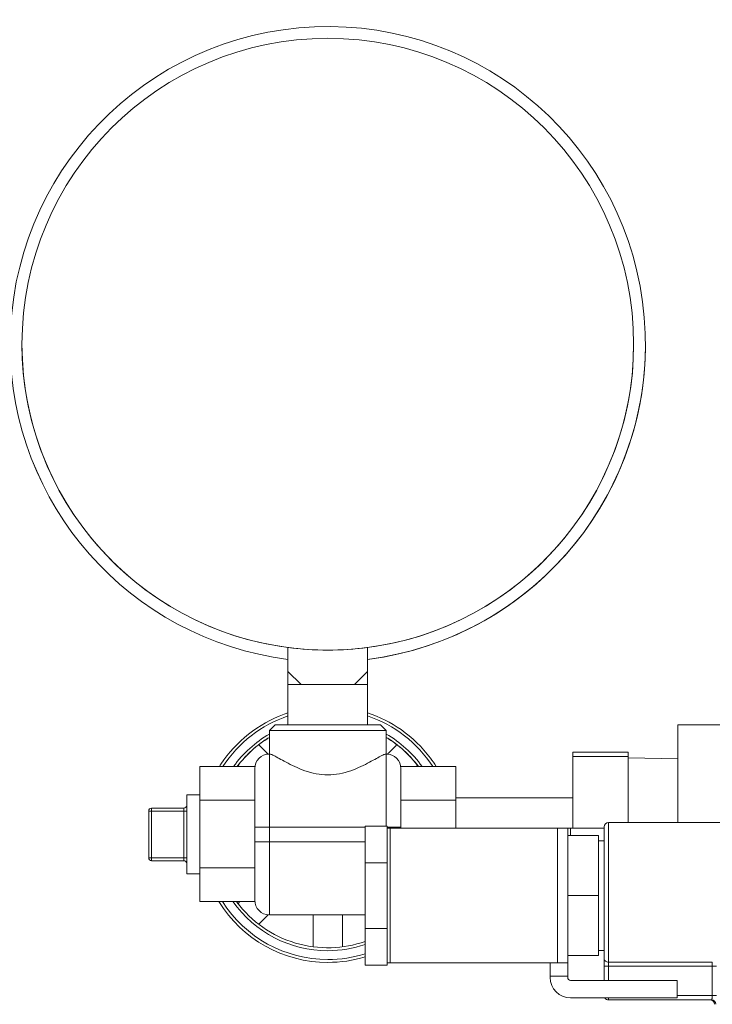
# Model space of a CAD drawing. Units: inches. Extents: x 0 to 249, y -1 to 301.
# Drawn here: x 134 to 139, y 36 to 43 of the extents above; entities that cross this region are included whole.
import ezdxf

# ---------------------------------------------------------------- set-up
doc = ezdxf.new("R2010")
doc.units = ezdxf.units.IN
doc.header["$MEASUREMENT"] = 0

# ---------------------------------------------------------------- blocks, each defined once
blk = doc.blocks.new('8_INCH_E_ALARM_REAR')
at = {"color": 0, "linetype": 'Continuous', "lineweight": 0, "extrusion": (1.22465e-16, 1, -2.22045e-16)}
for p, q in [((-18.3119, 5.8689), (-18.3119, 5.8688)), ((-14.1279, 5.8689), (-14.1279, 5.8688)), ((-14.0474, 5.8688), (-14.0474, 5.8687)), ((-16.4924, 3.6313), (-16.4924, 3.7946)), ((-15.9474, 3.7946), (-15.9474, 3.6313)), ((-16.4024, 3.5413), (-16.4924, 3.6313)), ((-16.4924, 3.5413), (-16.4924, 3.6313)), ((-15.9474, 3.6313), (-16.0374, 3.5413)), ((-15.9474, 3.5413), (-15.9474, 3.6313)), ((-16.4924, 3.5413), (-16.4024, 3.5413)), ((-16.4924, 3.5413), (-16.4924, 3.5413)), ((-16.4924, 3.5413), (-16.4924, 3.2663)), ((-16.2199, 3.5413), (-16.4024, 3.5413)), ((-16.0374, 3.5413), (-16.2199, 3.5413)), ((-15.9474, 3.5413), (-16.0374, 3.5413)), ((-15.9474, 3.5413), (-15.9474, 3.5413)), ((-15.9474, 3.5413), (-15.9474, 3.2663)), ((-16.5799, 3.2663), (-16.6199, 3.2263)), ((-15.8599, 3.2663), (-15.8199, 3.2263)), ((-13.8249, 2.5982), (-13.8249, 3.2663)), ((-13.8249, 3.2663), (-13.4999, 3.2663)), ((-16.6199, 3.2263), (-16.6199, 3.0663)), ((-15.8199, 3.2263), (-15.8199, 3.0663)), ((-16.6199, 2.5664), (-16.6199, 3.0663)), ((-16.6199, 3.0663), (-16.6168, 3.0663)), ((-15.823, 3.0663), (-15.8199, 3.0663)), ((-15.8199, 3.0663), (-15.8199, 2.5732)), ((-14.5449, 3.0788), (-14.5449, 3.0488)), ((-14.1649, 3.0788), (-14.5449, 3.0788)), ((-14.5449, 3.0488), (-14.5449, 2.5582)), ((-14.1649, 3.0488), (-14.5449, 3.0488)), ((-14.1649, 3.0488), (-14.1649, 3.0788)), ((-14.1649, 3.0488), (-14.1649, 2.5982)), ((-13.8249, 3.0324), (-14.1649, 3.0413)), ((-16.7188, 2.9813), (-17.0949, 2.9813)), ((-17.0949, 2.9813), (-17.0949, 2.7504)), ((-16.834, 2.9888), (-16.834, 2.9888)), ((-16.7199, 2.5664), (-16.7199, 2.9663)), ((-15.3449, 2.9813), (-15.721, 2.9813)), ((-15.7199, 2.9663), (-15.7199, 2.5664)), ((-15.6058, 2.9888), (-15.6058, 2.9888)), ((-15.3449, 2.9813), (-15.3449, 2.7504)), ((-17.1849, 2.2463), (-17.1849, 2.7863)), ((-17.1849, 2.7863), (-17.0949, 2.7863)), ((-15.3449, 2.7663), (-14.5449, 2.7663)), ((-17.4249, 2.6763), (-17.4249, 2.6963)), ((-17.4249, 2.6963), (-17.2049, 2.6963)), ((-17.2049, 2.6763), (-17.2049, 2.6963)), ((-17.0949, 2.7504), (-16.7199, 2.7504)), ((-17.0949, 2.7504), (-17.0949, 2.2885)), ((-15.7199, 2.7504), (-15.3449, 2.7504)), ((-15.3449, 2.7504), (-15.3449, 2.5582)), ((-17.4449, 2.3563), (-17.4449, 2.6763)), ((-17.4249, 2.3563), (-17.4249, 2.6763)), ((-17.4249, 2.6763), (-17.2049, 2.6763)), ((-17.2049, 2.6763), (-17.2049, 2.3563)), ((-16.7199, 2.5664), (-16.7199, 2.4664)), ((-16.6199, 2.5664), (-15.9642, 2.5664)), ((-16.6199, 2.5664), (-16.6199, 2.4664)), ((-15.9642, 2.5732), (-15.9642, 2.3232)), ((-15.8142, 2.5732), (-15.9642, 2.5732)), ((-15.8142, 2.5732), (-15.8142, 2.3232)), ((-15.7199, 2.5582), (-15.7199, 2.5664)), ((-14.3292, 2.5682), (-14.3292, 1.6696)), ((-14.2992, 2.5982), (-14.2992, 1.6422)), ((-13.5342, 2.5982), (-14.2992, 2.5982)), ((-15.8142, 2.5582), (-15.7941, 2.5582)), ((-15.7941, 2.5582), (-14.6495, 2.5582)), ((-15.7941, 1.6382), (-15.7941, 2.5582)), ((-14.5792, 2.5582), (-14.6495, 2.5582)), ((-14.6495, 2.5582), (-14.6495, 1.6382)), ((-14.5792, 2.5582), (-14.5792, 1.6382)), ((-14.5792, 2.5582), (-14.5592, 2.5582)), ((-14.3692, 2.5082), (-14.5792, 2.5082)), ((-14.5592, 2.5082), (-14.5592, 2.5582)), ((-14.5592, 2.5582), (-14.3292, 2.5582)), ((-14.3692, 2.0982), (-14.3692, 2.5082)), ((-16.7199, 2.0663), (-16.7199, 2.4664)), ((-16.6199, 2.4664), (-15.9642, 2.4664)), ((-16.6199, 1.9663), (-16.6199, 2.4664)), ((-14.3292, 2.4732), (-14.3692, 2.4732)), ((-17.4449, 2.3563), (-17.4449, 2.3563)), ((-17.4249, 2.3363), (-17.4249, 2.3563)), ((-17.4249, 2.3563), (-17.2049, 2.3563)), ((-17.4249, 2.3363), (-17.4249, 2.3363)), ((-17.4249, 2.3363), (-17.2049, 2.3363)), ((-17.4249, 2.3363), (-17.2049, 2.3363)), ((-17.4249, 2.3363), (-17.2049, 2.3363)), ((-17.2049, 2.3363), (-17.2049, 2.3563)), ((-17.2049, 2.3363), (-17.2049, 2.3363)), ((-15.9642, 1.8732), (-15.9642, 2.3232)), ((-15.8142, 2.3232), (-15.9642, 2.3232)), ((-15.8142, 1.8732), (-15.8142, 2.3232)), ((-17.1849, 2.2463), (-17.0949, 2.2463)), ((-17.0949, 2.2885), (-16.7199, 2.2885)), ((-17.0949, 2.2885), (-17.0949, 2.0575)), ((-14.3692, 2.0982), (-14.5792, 2.0982)), ((-14.3692, 1.6882), (-14.3692, 2.0982)), ((-16.7195, 2.0575), (-17.0949, 2.0575)), ((-16.7199, 2.0663), (-16.7199, 2.0663)), ((-16.6199, 1.9663), (-15.9642, 1.9663)), ((-16.6199, 1.9663), (-16.6199, 1.9663)), ((-16.6199, 1.9663), (-15.9642, 1.9663)), ((-16.6199, 1.9663), (-15.9642, 1.9663)), ((-15.9642, 1.8732), (-15.9642, 1.6232)), ((-15.8142, 1.8732), (-15.9642, 1.8732)), ((-15.8142, 1.8732), (-15.8142, 1.6232)), ((-14.3692, 1.6882), (-14.5792, 1.6882)), ((-14.3292, 1.7232), (-14.3692, 1.7232)), ((-15.8142, 1.6232), (-15.9642, 1.6232)), ((-15.7941, 1.6382), (-15.8142, 1.6382)), ((-15.7941, 1.6382), (-14.6495, 1.6382)), ((-14.6992, 1.5482), (-14.6992, 1.6382)), ((-14.6495, 1.6382), (-14.5792, 1.6382)), ((-14.5792, 1.6382), (-14.5792, 1.5482)), ((-14.3292, 1.6696), (-14.3292, 1.6149)), ((-14.2992, 1.6422), (-14.2992, 1.6149)), ((-13.5898, 1.6422), (-14.2992, 1.6422)), ((-13.5899, 1.6422), (-13.5899, 1.6149)), ((-14.3292, 1.5182), (-14.3292, 1.6149)), ((-14.2992, 1.6149), (-14.3292, 1.6149)), ((-14.2992, 1.5182), (-14.2992, 1.6149)), ((-13.5899, 1.6149), (-14.2992, 1.6149)), ((-13.5899, 1.6149), (-13.5899, 1.4147)), ((-13.5899, 1.6149), (-13.5601, 1.6149)), ((-14.6992, 1.5382), (-14.6992, 1.5482)), ((-14.5792, 1.5482), (-14.6992, 1.5482)), ((-14.5792, 1.5482), (-14.5792, 1.5382)), ((-14.5592, 1.5182), (-13.8292, 1.5182)), ((-13.8292, 1.5182), (-13.8292, 1.3982)), ((-13.8292, 1.4147), (-13.5899, 1.4147)), ((-13.5899, 1.4147), (-13.5601, 1.4147)), ((-13.8292, 1.3982), (-14.5592, 1.3982)), ((-14.2992, 1.3847), (-14.2992, 1.3982)), ((-14.2992, 1.3847), (-13.5967, 1.3847))]:
    blk.add_line(p, q, dxfattribs=at)
at = {"color": 0, "linetype": 'Continuous', "lineweight": 0, "extrusion": (-2.71926e-32, -2.22045e-16, -1)}
for centre, radius, start, end in [((16.6199, 2.9663), 0.1, 0, 90), ((15.8199, 2.9663), 0.1, 90, 180), ((17.4249, 2.6763), 0.02, 360, 90), ((17.2049, 2.7163), 0.02, 180, 270), ((14.2992, 2.5682), 0.03, 360, 90), ((17.4249, 2.3563), 0.02, 270, 0), ((14.5592, 1.5382), 0.14, 270, 360), ((13.6042, 1.3547), 0.03, 90, 180)]:
    blk.add_arc(centre, radius, start, end, dxfattribs=at)
at = {"color": 0, "linetype": 'Continuous', "lineweight": 0}
for centre, radius, start in [((-14.5592, 1.5382), 0.02, 180), ((-14.2992, 1.4147), 0.03, 213.33865)]:
    blk.add_arc(centre, radius, start, 270, dxfattribs=at)
at = {"color": 0, "linetype": 'Continuous', "lineweight": 0, "extrusion": (-2.71926e-32, -2.22045e-16, -1)}
for centre, major_axis, ratio, start_param, end_param in [((-16.2199, 5.8688), (-2.1725, 0), 1, 0, 4.586626), ((-16.2199, 5.8689), (-2.092, 0), 1, -3.141592653589793, 3.141592653589793), ((-16.2199, 5.8688), (-2.1725, 0), 1, -1.445034, 0), ((-16.2199, 5.8687), (-2.1725, 0), 1, -1.445034, 0), ((-16.2199, 5.8688), (-2.092, 0), 1, -1.440168, 0), ((-16.2199, 5.8688), (2.092, 0), 1, 0, 1.440168), ((-16.2199, 5.8687), (2.1725, 0), 1, 0, 1.445034), ((-16.2199, 5.8688), (-2.092, 0), 1, -1.701425, -1.440168), ((-16.2199, 2.5161), (0.855, 0), 1, -2.5664, -1.895168), ((-16.2199, 2.5161), (0.855, 0), 1, -1.246424, -0.575193), ((-16.2199, 2.5161), (0.795, 0), 1, -2.516647, -2.09803), ((-16.2199, 2.5161), (0.775, 0), 1, -2.497899, -2.113122), ((-16.2199, 2.5161), (0.795, 0), 1, -1.043563, -0.624946), ((-16.2199, 2.5161), (0.775, 0), 1, -1.028471, -0.643693), ((-16.2199, 2.5161), (0.775, 0), 1, -2.485587, -2.226801), ((-17.4249, 2.6763), (-0.02, 0), 0.000101, 0, 1.570796), ((-15.8199, 2.5664), (0.1, 0), 0.000101, -1.513838, 0), ((-17.4249, 2.3563), (-0.02, 0), 0.000101, 0, 1.570796), ((-17.2049, 2.3163), (0.02, 0), 1, -1.570796, 0), ((-17.2049, 2.3163), (0.02, 0), 1, -1.570796, 0), ((-16.2199, 2.5161), (-0.875, 0), 1, -1.570796, -0.55173), ((-16.2199, 2.5161), (-0.855, 0), 1, -1.570796, -0.566195), ((-16.2199, 2.5161), (-0.795, 0), 1, -1.570796, -0.61494), ((-16.6199, 2.0663), (-0.1, 0), 1, -1.570796, 0), ((-16.6199, 2.0663), (-0.1, 0), 1, -1.570796, 0), ((-16.2199, 2.5161), (-0.795, 0), 1, -1.898243, -1.570796), ((-16.2199, 2.5161), (-0.855, 0), 1, -1.874499, -1.570796), ((-16.2199, 2.5161), (-0.875, 0), 1, -1.867344, -1.570796), ((-13.5967, 1.3547), (0, 0.03), 0.995461, 0, 1.570796)]:
    blk.add_ellipse(centre, major_axis=major_axis, ratio=ratio, start_param=start_param, end_param=end_param, dxfattribs=at)
at = {"color": 0, "linetype": 'Continuous', "lineweight": 0}
for centre, major_axis, ratio, start_param, end_param in [((-16.2199, 3.5413), (-0.2725, 0), 0.000101, -1.570796, 0), ((-16.2199, 3.5413), (0.2725, 0), 0.000101, 0, 1.570796), ((-16.2199, 3.2663), (0.36, 0), 0.000101, 0.000101, 3.141491), ((-16.2199, 2.5161), (-0.775, 0), 1, -1.028471, -0.914797), ((-16.2199, 3.2263), (0.4, 0), 0.000101, 0, 3.141593), ((-16.2199, 2.5161), (-0.775, 0), 1, -2.226796, -2.113122), ((-16.2199, 2.5161), (-0.775, 0), 1, -2.485587, -2.226801), ((-16.2199, 2.5161), (-0.775, 0), 1, -0.656005, -0.643716), ((-16.2199, 2.5161), (-0.775, 0), 1, -2.497877, -2.485588), ((-17.2049, 2.6763), (0.02, 0), 0.000101, -1.570796, 0), ((-16.6199, 2.5664), (-0.1, 0), 0.000101, -1.570796, 0), ((-16.6199, 2.4664), (-0.1, 0), 0.000101, -1.570796, 0), ((-17.4249, 2.3563), (-0.02, 0), 1, 0, 1.570796), ((-17.4249, 2.3563), (-0.02, 0), 1, 0, 1.570796), ((-17.2049, 2.3563), (0.02, 0), 0.000101, -1.570796, 0), ((-16.2199, 2.5161), (0.875, 0), 1, -2.589873, -1.570796), ((-16.2199, 2.5161), (0.875, 0), 1, -1.570796, -1.274249)]:
    blk.add_ellipse(centre, major_axis=major_axis, ratio=ratio, start_param=start_param, end_param=end_param, dxfattribs=at)
for points, knots in [([(-16.4924, 3.3476), (-16.5014, 3.3447), (-16.5104, 3.3416), (-16.607, 3.3064), (-16.6895, 3.2603), (-16.8359, 3.1445), (-16.8998, 3.0748), (-16.9544, 2.9917), (-16.9578, 2.9865), (-16.961, 2.9813)], [5.029085, 5.029085, 5.029085, 5.029085, 5.0615927, 5.0615927, 5.3815927, 5.3815927, 5.7015927, 5.7015927, 5.7227383, 5.7227383, 5.7227383, 5.7227383]), ([(-15.4788, 2.9813), (-15.4911, 3.0009), (-15.5042, 3.0201), (-15.5738, 3.1135), (-15.6416, 3.1794), (-15.7883, 3.2821), (-15.8659, 3.3209), (-15.9474, 3.3476)], [3.7020396, 3.7020396, 3.7020396, 3.7020396, 3.7815927, 3.7815927, 4.1015927, 4.1015927, 4.395693, 4.395693, 4.395693, 4.395693]), ([(-16.6283, 3.066), (-16.6334, 3.0711), (-16.6387, 3.0763), (-16.6498, 3.0874), (-16.6556, 3.0932), (-16.6652, 3.1028), (-16.67, 3.1076), (-16.6782, 3.1158), (-16.6817, 3.1193), (-16.6868, 3.1245), (-16.6891, 3.1267), (-16.6919, 3.1296), (-16.6926, 3.1303), (-16.6926, 3.1303)], [1.9251734, 1.9251734, 1.9251734, 1.9251734, 1.9838339, 1.9838339, 2.0572803, 2.0572803, 2.1302494, 2.1302494, 2.2032186, 2.2032186, 2.2758743, 2.2758743, 2.3485301, 2.3485301, 2.3485301, 2.3485301]), ([(-15.7472, 3.1303), (-15.7472, 3.1303), (-15.7479, 3.1296), (-15.7507, 3.1267), (-15.7529, 3.1245), (-15.7581, 3.1193), (-15.7616, 3.1158), (-15.7698, 3.1076), (-15.7746, 3.1028), (-15.7842, 3.0932), (-15.79, 3.0874), (-15.8011, 3.0763), (-15.8064, 3.0711), (-15.8115, 3.066)], [0, 0, 0, 0, 0.0726557, 0.0726557, 0.1453115, 0.1453115, 0.2182806, 0.2182806, 0.2912498, 0.2912498, 0.3646962, 0.3646962, 0.4233567, 0.4233567, 0.4233567, 0.4233567]), ([(-16.6168, 3.0663), (-16.6156, 3.0663), (-16.6141, 3.0661), (-16.6071, 3.0641), (-16.5993, 3.0606), (-16.5688, 3.0451), (-16.5387, 3.0278), (-16.4698, 2.9914), (-16.4257, 2.9694), (-16.3522, 2.9436), (-16.3263, 2.9362), (-16.2736, 2.9261), (-16.2466, 2.9234), (-16.1932, 2.9234), (-16.1662, 2.9261), (-16.1134, 2.9362), (-16.0876, 2.9436), (-16.0141, 2.9694), (-15.97, 2.9914), (-15.9011, 3.0278), (-15.871, 3.0451), (-15.8405, 3.0606), (-15.8327, 3.0641), (-15.8257, 3.0661), (-15.8242, 3.0663), (-15.823, 3.0663)], [1.855855, 1.855855, 1.855855, 1.855855, 1.925248, 1.925248, 2.120749, 2.120749, 2.511751, 2.511751, 2.918496, 2.918496, 3.121868, 3.121868, 3.325241, 3.325241, 3.528613, 3.528613, 3.731985, 3.731985, 4.13873, 4.13873, 4.529732, 4.529732, 4.725234, 4.725234, 4.794626, 4.794626, 4.794626, 4.794626]), ([(-16.834, 2.9888), (-16.834, 2.9888), (-16.8334, 2.9882), (-16.8306, 2.9854), (-16.8287, 2.9835), (-16.8265, 2.9813)], [-2.3485296, -2.3485296, -2.3485296, -2.3485296, -2.2758739, -2.2758739, -2.2105346, -2.2105346, -2.2105346, -2.2105346]), ([(-15.6133, 2.9813), (-15.6111, 2.9835), (-15.6092, 2.9854), (-15.6064, 2.9882), (-15.6058, 2.9888), (-15.6058, 2.9888)], [2.2105351, 2.2105351, 2.2105351, 2.2105351, 2.2758743, 2.2758743, 2.3485301, 2.3485301, 2.3485301, 2.3485301]), ([(-16.8446, 2.0575), (-16.8436, 2.0561), (-16.8426, 2.0547), (-16.7922, 1.987), (-16.7321, 1.9287), (-16.5967, 1.8339), (-16.5213, 1.7974), (-16.3629, 1.75), (-16.2799, 1.7391), (-16.118, 1.7438), (-16.0391, 1.7584), (-15.9642, 1.7845)], [6.916469, 6.916469, 6.916469, 6.916469, 6.923185, 6.923185, 7.243185, 7.243185, 7.563185, 7.563185, 7.883185, 7.883185, 8.190207, 8.190207, 8.190207, 8.190207]), ([(-16.8199, 2.0575), (-16.8221, 2.0553), (-16.8241, 2.0534), (-16.8283, 2.0492), (-16.8305, 2.047), (-16.8333, 2.0441), (-16.834, 2.0435), (-16.834, 2.0434)], [2.1582571, 2.1582571, 2.1582571, 2.1582571, 2.2032186, 2.2032186, 2.2758743, 2.2758743, 2.3454744, 2.3454744, 2.3454744, 2.3454744]), ([(-16.6926, 1.902), (-16.6925, 1.9021), (-16.6919, 1.9027), (-16.6891, 1.9055), (-16.6868, 1.9077), (-16.6817, 1.9129), (-16.6782, 1.9164), (-16.67, 1.9246), (-16.6652, 1.9294), (-16.6556, 1.939), (-16.6498, 1.9448), (-16.6385, 1.956), (-16.6332, 1.9614), (-16.628, 1.9666)], [0.0034849, 0.0034849, 0.0034849, 0.0034849, 0.0726557, 0.0726557, 0.1453115, 0.1453115, 0.2182806, 0.2182806, 0.2912498, 0.2912498, 0.3646962, 0.3646962, 0.4247761, 0.4247761, 0.4247761, 0.4247761]), ([(-16.6279, 1.9666), (-16.628, 1.9666), (-16.6281, 1.9665), (-16.6282, 1.9664), (-16.6352, 1.9594), (-16.6421, 1.9525), (-16.6487, 1.9458), (-16.651, 1.9436), (-16.6532, 1.9414), (-16.6553, 1.9393), (-16.662, 1.9326), (-16.6684, 1.9262), (-16.6745, 1.9201), (-16.6763, 1.9183), (-16.678, 1.9166), (-16.6797, 1.9149), (-16.6842, 1.9104), (-16.6885, 1.906), (-16.6926, 1.902)], [0.5324822, 0.5324822, 0.5324822, 0.5324822, 0.5333612, 0.5333612, 0.5333612, 0.625, 0.625, 0.625, 0.6556252, 0.6556252, 0.6556252, 0.75, 0.75, 0.75, 0.7774195, 0.7774195, 0.7774195, 0.8501873, 0.8501873, 0.8501873, 0.8501873]), ([(-16.3199, 1.9663), (-16.3199, 1.9658), (-16.3199, 1.9653), (-16.3199, 1.9557), (-16.3199, 1.9455), (-16.3199, 1.9246), (-16.3199, 1.914), (-16.3199, 1.8945), (-16.3199, 1.8839), (-16.3199, 1.8631), (-16.3199, 1.8529), (-16.3199, 1.835), (-16.3199, 1.8257), (-16.3199, 1.8081), (-16.3199, 1.8), (-16.3199, 1.7864), (-16.3199, 1.7796), (-16.3199, 1.768), (-16.3199, 1.7631), (-16.3199, 1.7558), (-16.3199, 1.7526), (-16.3199, 1.7487), (-16.3199, 1.7477), (-16.3199, 1.7476)], [1.6093767, 1.6093767, 1.6093767, 1.6093767, 1.6137126, 1.6137126, 1.6880001, 1.6880001, 1.7622875, 1.7622875, 1.8363375, 1.8363375, 1.9103875, 1.9103875, 1.9838339, 1.9838339, 2.0572803, 2.0572803, 2.1302494, 2.1302494, 2.2032186, 2.2032186, 2.2758743, 2.2758743, 2.3446294, 2.3446294, 2.3446294, 2.3446294]), ([(-16.1199, 1.7476), (-16.1199, 1.7477), (-16.1199, 1.7487), (-16.1199, 1.7526), (-16.1199, 1.7558), (-16.1199, 1.7631), (-16.1199, 1.768), (-16.1199, 1.7796), (-16.1199, 1.7864), (-16.1199, 1.8), (-16.1199, 1.8081), (-16.1199, 1.8257), (-16.1199, 1.835), (-16.1199, 1.8529), (-16.1199, 1.8631), (-16.1199, 1.8839), (-16.1199, 1.8945), (-16.1199, 1.914), (-16.1199, 1.9246), (-16.1199, 1.9455), (-16.1199, 1.9557), (-16.1199, 1.9653), (-16.1199, 1.9658), (-16.1199, 1.9663)], [-2.344629, -2.344629, -2.344629, -2.344629, -2.2758739, -2.2758739, -2.2032181, -2.2032181, -2.130249, -2.130249, -2.0572798, -2.0572798, -1.9838334, -1.9838334, -1.910387, -1.910387, -1.8363371, -1.8363371, -1.7622871, -1.7622871, -1.6879996, -1.6879996, -1.6137122, -1.6137122, -1.6093762, -1.6093762, -1.6093762, -1.6093762]), ([(-14.3292, 1.6696), (-14.3292, 1.666), (-14.3284, 1.6624), (-14.3269, 1.6591), (-14.3254, 1.6558), (-14.3232, 1.6528), (-14.3204, 1.6503), (-14.3176, 1.6477), (-14.3143, 1.6457), (-14.3107, 1.6443), (-14.3071, 1.643), (-14.3031, 1.6422), (-14.2992, 1.6422)], [0, 0, 0, 0, 0.25, 0.25, 0.25, 0.5, 0.5, 0.5, 0.75, 0.75, 0.75, 1, 1, 1, 1]), ([(-13.5899, 1.4147), (-13.5899, 1.4119), (-13.59, 1.4091), (-13.5902, 1.4064), (-13.5902, 1.4054), (-13.5903, 1.4044), (-13.5904, 1.4034), (-13.5906, 1.4013), (-13.5909, 1.3993), (-13.5912, 1.3975), (-13.5915, 1.3961), (-13.5918, 1.3948), (-13.592, 1.3936), (-13.5923, 1.3925), (-13.5926, 1.3914), (-13.5929, 1.3905), (-13.5934, 1.3891), (-13.5938, 1.3879), (-13.5943, 1.387), (-13.5945, 1.3867), (-13.5947, 1.3863), (-13.5949, 1.3861), (-13.5955, 1.3851), (-13.5961, 1.3847), (-13.5967, 1.3847)], [0, 0, 0, 0, 0.180585, 0.180585, 0.180585, 0.25, 0.25, 0.25, 0.393345, 0.393345, 0.393345, 0.5, 0.5, 0.5, 0.60188, 0.60188, 0.60188, 0.75, 0.75, 0.75, 0.809483, 0.809483, 0.809483, 1, 1, 1, 1])]:
    blk.add_open_spline(points, degree=3, knots=knots, dxfattribs=at)
for points in [[(-16.8265, 2.9813), (-16.8291, 2.9839), (-16.8316, 2.9864), (-16.834, 2.9888)], [(-15.6058, 2.9888), (-15.6082, 2.9864), (-15.6107, 2.9839), (-15.6133, 2.9813)]]:
    blk.add_open_spline(points, degree=3, dxfattribs=at)

msp = doc.modelspace()

# ---------------------------------------------------------------- block references
msp.add_blockref('8_INCH_E_ALARM_REAR', (152.4624, 34.7246))

doc.saveas('drawing.dxf')
